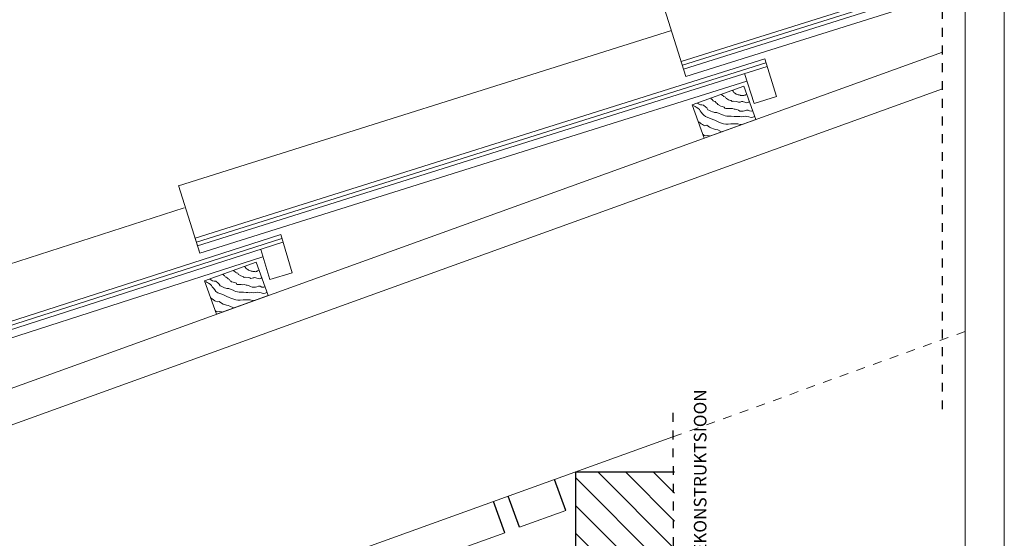
# Model space of a CAD drawing. Units: millimetres. Extents: x 671 to 5183, y 556 to 2041.
# Drawn here: x 2348 to 2975, y 1203 to 1533 of the extents above; entities that cross this region are included whole.
import ezdxf

# ---------------------------------------------------------------- set-up
doc = ezdxf.new("R2010")
doc.units = ezdxf.units.MM
doc.linetypes.add('Dashed', pattern=[11.288888931274421, 5.6444444656372, -5.64444446563722])
for name, color, linetype in [('A4', 7, 'Continuous'), ('Line', 7, 'Dashed'), ('Olemasolev', 12, 'Continuous'), ('Viidad', 7, 'Continuous')]:
    doc.layers.add(name, color=color, linetype=linetype)
doc.styles.add('GENERATED_STYLE_1', font='arial.ttf')
doc.styles.get("Standard").update_dxf_attribs({"font": 'arial.ttf'})
doc.dimstyles.new('GENERATED_STYLE__9', dxfattribs={"dimtxt": 0.18, "dimasz": 4.56, "dimexe": 0.18, "dimexo": 0.0625, "dimgap": 0.09, "dimtad": 0, "dimtih": 1, "dimtoh": 1, "dimdec": 4, "dimzin": 0, "dimdsep": 46, "dimtxsty": 'Standard', "dimcen": 0.09, "dimadec": 0, "dimazin": 0, "dimtfac": 1, "dimtdec": 4, "dimtmove": 0, "dimatfit": 3, "dimldrblk": 'ARROWHEAD_10', "dimfxl": 1, "dimtolj": 1, "dimtzin": 0, "dimarcsym": 0})

# ---------------------------------------------------------------- blocks, each defined once
blk = doc.blocks.new('ARROWHEAD_10')
at = {"color": 0, "linetype": 'Continuous', "lineweight": 0}
blk.add_line((0, 0), (-1, 0), dxfattribs=at)
blk.add_solid([(-0.525, 0.525), (0, 0), (-0.525, -0.525)], dxfattribs=at)

msp = doc.modelspace()

# ---------------------------------------------------------------- hatches: boundary and pattern name
at = {"layer": 'Olemasolev'}
h = msp.add_hatch(dxfattribs=at)
h.set_pattern_fill('LINE', color=256, scale=100, angle=135)
h.set_pattern_definition([(135, (5362.272997812321, -6102.914573843944), (-8.838834764831844, -8.838834764831843), [])])
h.paths.add_polyline_path([(2764.958221004015, 1245.598028143793), (2701.958221004015, 1245.598028143791), (2701.958221004015, 847.6890662368005), (2764.958221004015, 847.6890662368014)])

# ---------------------------------------------------------------- linework, layer by layer
at = {"layer": 'A4', "linetype": 'Continuous', "lineweight": 18}
for points in [[(1924.76145261051, 2041.111190330545), (1924.76145261051, 556.1111903305436), (2974.76145261051, 556.1111903305436), (2974.76145261051, 2041.111190330545)], [(2949.76145261051, 581.1111903305455), (2949.76145261051, 581.1111903305455), (2949.76145261051, 581.1111903305455), (2949.76145261051, 581.1111903305455), (2949.76145261051, 581.1111903305455), (2949.76145261051, 2016.111190330545), (2024.76145261051, 2016.111190330545), (2024.76145261051, 581.1111903305455)]]:
    msp.add_lwpolyline(points, close=True, dxfattribs=at)
at = {"layer": 'Line', "linetype": 'Dashed'}
msp.add_line((2935.356978266271, 1285.470373620447), (2935.356978266271, 1625.012224797069), dxfattribs=at)
at = {"layer": 'Line', "linetype": 'Dashed', "lineweight": 18}
msp.add_line((2763.930130817751, 1267.961320755129), (2951.583391212362, 1335.678207071677), dxfattribs=at)
at = {"layer": 'Line'}
msp.add_line((2763.864243985412, 1283.198132134564), (2764.958221004015, 837.1472868101564), dxfattribs=at)
at = {"layer": 'Olemasolev', "linetype": 'Continuous', "lineweight": 18}
for p, q in [((2935.356978266271, 1559.033262266879), (2769.186992722431, 1506.71047767823)), ((2935.356978266271, 1556.41225780174), (2769.937838120457, 1504.325895704737)), ((2935.356978266273, 1553.791253336608), (2770.688683518454, 1501.941313731252)), ((2772.190374314478, 1497.172149784275), (2935.356978266273, 1548.549244406329)), ((2758.604638288698, 1540.318583536879), (2772.190374314478, 1497.172149784275)), ((2762.98724525656, 1526.400025069118), (2449.356107592392, 1427.645400985902)), ((2175.192492021264, 1238.36482224485), (2935.356978266273, 1512.679118669746)), ((2822.324403134828, 1508.389753854449), (2459.867943164512, 1394.261253357058)), ((2823.075248532854, 1506.005171880964), (2460.618788562524, 1391.876671383566)), ((2822.324403134828, 1508.389753854449), (2829.83285711493, 1484.543934119561)), ((2823.826093930851, 1503.620589907471), (2461.369633960536, 1389.492089410081)), ((2815.525365274005, 1480.038861731505), (2809.518602089925, 1499.115517519415)), ((2462.871324756545, 1384.722925463103), (2811.020292885934, 1494.346353572445)), ((2203.353938977603, 1225.138601873458), (2935.356978266271, 1489.290508910089)), ((2776.141995728538, 1479.144688500296), (2809.064003830439, 1491.024982374548)), ((2809.064003830439, 1491.024982374548), (2816.701335606745, 1469.860834309039)), ((2783.779327504844, 1457.980540434794), (2776.141995728538, 1479.144688500296)), ((2829.83285711493, 1484.543934119561), (2815.525365274005, 1480.038861731505)), ((2816.701335606745, 1469.860834309039), (2783.779327504844, 1457.980540434794)), ((2449.28558873078, 1427.869359215708), (2462.871324756545, 1384.722925463103)), ((2452.819222583696, 1413.574937754843), (2141.005834645342, 1313.446062323173)), ((2514.416662163318, 1396.5947036722), (2152.41560286487, 1280.34966617627)), ((2514.983535518533, 1394.151002773208), (2153.179955649784, 1277.96937946661)), ((2515.747888303447, 1391.770716063548), (2153.944308434699, 1275.58909275695)), ((2459.867943164512, 1394.261253357058), (2462.871324756545, 1384.722925463103)), ((2514.416662163318, 1396.5947036722), (2521.660752635331, 1372.345089462623)), ((2507.288344889252, 1368.051618188671), (2501.563716523973, 1387.21482851678)), ((2155.473014004512, 1270.828519337622), (2502.9948736153, 1382.424025934751)), ((2465.734490767774, 1367.130489114535), (2498.656498869675, 1379.010782988779)), ((2498.656498869675, 1379.010782988779), (2506.293830645982, 1357.846634923278)), ((2521.660752635331, 1372.345089462623), (2507.288344889252, 1368.051618188671)), ((2473.371822544081, 1345.966341049033), (2465.734490767774, 1367.130489114535)), ((2506.293830645982, 1357.846634923278), (2473.371822544081, 1345.966341049033)), ((2550.937958992796, 1191.10059019572), (2763.930130817751, 1267.961320755129)), ((2666.238447652158, 1210.382636635683), (2695.735713398384, 1221.027071946775)), ((2567.472423346459, 1174.741755012937), (2656.832159623043, 1206.988266957325))]:
    msp.add_line(p, q, dxfattribs=at)
at = {"layer": 'Olemasolev'}
for p, q in [((2695.735713398384, 1221.02707194677), (2688.607537073836, 1240.780276807909)), ((2701.958221004015, 1245.598028143792), (2701.958221004015, 847.6890662368014)), ((2701.958221004015, 1245.598028143792), (2764.958221004015, 1245.598028143792)), ((2666.238447652158, 1210.382636635677), (2659.11027132761, 1230.135841496816)), ((2656.832159623043, 1206.988266957321), (2649.703983298496, 1226.74147181846))]:
    msp.add_line(p, q, dxfattribs=at)
at = {"layer": 'Olemasolev', "linetype": 'Continuous', "lineweight": 18, "flags": 128}
for points in [[(2812.516256214481, 1481.076325860821), (2812.287058910368, 1480.993617317647), (2811.714062400029, 1480.786844786934), (2810.911868585577, 1480.497363713047), (2810.329324800374, 1480.675981905028), (2809.590794887057, 1480.927926312827), (2808.852268474946, 1481.17986101829), (2808.311108915788, 1481.243797550044), (2807.540748551311, 1481.225035240984), (2807.082353943055, 1481.059618154651), (2806.623952834792, 1480.894198722716), (2805.624398667393, 1480.792718168138), (2805.000474157348, 1481.086008317988), (2804.147342341936, 1481.296597281406), (2802.253278633112, 1481.520389696075), (2801.524299495866, 1481.386933678842), (2801.12956878873, 1481.762942074195), (2801.08818806389, 1481.877614032078), (2800.547025003541, 1481.941560266177), (2799.340556708294, 1482.413468608001), (2797.895337334017, 1483.188056783744), (2797.78073543195, 1483.146701339357), (2797.615202028943, 1483.605418277883), (2797.44966862595, 1484.064135216403), (2796.867124840746, 1484.242753408377), (2796.284584556748, 1484.421361898007), (2795.972618800528, 1484.56801667528), (2795.807088898726, 1485.026723911456), (2795.495123142506, 1485.173378688728), (2795.183154387456, 1485.320021418041), (2794.985794034508, 1485.508021937349), (2794.632447553418, 1485.76934867249)], [(2810.934150866493, 1485.819481493324), (2810.246558954108, 1485.571355863824), (2810.017361649994, 1485.488647320665), (2809.788164345866, 1485.405938777499), (2809.558967041738, 1485.323230234332), (2809.329763237589, 1485.240519345557), (2809.100565933461, 1485.15781080239), (2808.756773227286, 1485.033749160452), (2808.330205568998, 1485.139048493323), (2807.559848705712, 1485.120276481918), (2807.133284548616, 1485.225566112459), (2806.904087244488, 1485.142857569293), (2806.592124989473, 1485.289502644214), (2806.009581204255, 1485.468120836188), (2805.427037419066, 1485.64673902817), (2805.000473261969, 1485.752028658703), (2804.147347946591, 1485.96261996773), (2803.949981093623, 1486.150618141431), (2803.752610739435, 1486.338626017482), (2803.357883533519, 1486.714624710491), (2802.692574797415, 1487.12259652056), (2802.132314188506, 1487.957312152096), (2802.090929962445, 1488.071993812308), (2801.73758348137, 1488.333320547449)], [(2807.362485434218, 1466.644193292764), (2806.706723972993, 1466.666774380138), (2805.271048372391, 1467.055981535531), (2803.803545821849, 1467.174472271706), (2802.262828594086, 1467.136937951241), (2800.722108367523, 1467.099391582816), (2798.993571561672, 1466.864464713356), (2797.52606901113, 1466.982955449538), (2796.058566460573, 1467.10144618572), (2794.852094664135, 1467.573364229881), (2793.063076083663, 1468.223888418078), (2791.85660428721, 1468.695806462239), (2790.452769138979, 1469.35571297777), (2789.20491311648, 1469.94231268215), (2787.84245869312, 1470.487547239799), (2786.053440112633, 1471.138071427989), (2784.690985689273, 1471.683305985644), (2783.474960117919, 1472.540612406899), (2782.758723382094, 1473.448646897531), (2781.959711694157, 1474.586042362987), (2781.128869555045, 1475.452731111575), (2780.724585073023, 1476.214127884014), (2779.779144533064, 1477.039451485879), (2778.760485814679, 1477.708759733418), (2777.939194451652, 1478.190048056976), (2777.273882214356, 1478.598029569382), (2776.306158498117, 1478.767255731677)], [(2815.982872391773, 1471.828745850006), (2814.836885871146, 1471.415203134181), (2813.608124398392, 1471.231021393171), (2812.213843025076, 1471.505539531617), (2810.934153552602, 1471.821420471185), (2809.851824433075, 1471.94930089143), (2808.737668363594, 1471.806464892471), (2807.50891689208, 1471.622275794733), (2806.426587772554, 1471.750156214986), (2805.15645207498, 1471.68064877746), (2803.84492915253, 1471.725810952209), (2802.762606533024, 1471.85369371807), (2801.024522452308, 1472.004157571298), (2798.984023391427, 1471.915875776766), (2798.172282302095, 1472.011785425574), (2797.20455858587, 1472.18101158787), (2796.039471015463, 1472.538247971818), (2794.479646237914, 1473.271490405511), (2793.273177942667, 1473.743398747342), (2791.79612161721, 1474.247277860603), (2790.443220968749, 1474.40712404118), (2789.860670683525, 1474.585739887539), (2789.007545368147, 1474.796331196566), (2788.071655101869, 1475.236276123681), (2786.82379608054, 1475.822863780116), (2786.199871570496, 1476.116153929966), (2785.556842509481, 1477.180232881933), (2784.850149547316, 1477.702886352215), (2783.353998672128, 1478.977546910865), (2782.271673053807, 1479.105417628773), (2781.345330062408, 1479.159971833194), (2780.680021326303, 1479.567943643263), (2780.170688717115, 1479.902596594236), (2779.619981883077, 1480.351923848685)], [(2814.658615671373, 1475.49845225116), (2814.544020269326, 1475.457099152381), (2813.971023759002, 1475.25032662166), (2812.659500836553, 1475.295488796409), (2811.682226344228, 1475.850115383736), (2810.641287950782, 1475.863316489384), (2809.495294930135, 1475.449771427943), (2808.578505713622, 1475.118937255284), (2807.766758124284, 1475.214844558483), (2806.455241701855, 1475.260009078841), (2805.519351435576, 1475.699954005956), (2804.583454669277, 1476.139896587462), (2803.418367098884, 1476.497132971411), (2802.762605637659, 1476.519714058785), (2801.753497695359, 1476.803621881293), (2800.597957399847, 1476.775467542554), (2799.630236682407, 1476.944705752802), (2797.589737621542, 1476.856423958264), (2796.892591934271, 1476.99368670585), (2796.529691678281, 1477.64040181807), (2795.281839156987, 1478.226991820114), (2794.47009806767, 1478.322901468921), (2793.305007498448, 1478.680125804925), (2793.024878693393, 1479.097489644672), (2792.556930310251, 1479.317460935426), (2792.038053927374, 1480.037494906742), (2791.372741690078, 1480.445476419148), (2790.697879179073, 1481.238836606303), (2789.917968540902, 1481.605452971978), (2789.45002665778, 1481.82542660834), (2788.931150274902, 1482.545460579663), (2788.775164146775, 1482.618786795488), (2788.577803793827, 1482.806787314804), (2788.4218176657, 1482.880113530636), (2787.985706233723, 1483.370793883857)], [(2795.141778139454, 1462.104591672339), (2794.288646324056, 1462.315180635757), (2792.416865791498, 1463.195070489987), (2791.251775222276, 1463.552294825983), (2790.284054504851, 1463.721533036231), (2788.068468266078, 1464.477356557306), (2787.132577999813, 1464.917301484414), (2785.521828723735, 1466.150596896347), (2784.178471848934, 1465.925062056559), (2783.283965808716, 1466.250325323462), (2782.774636700718, 1466.58496857209), (2781.91195761044, 1467.180948258197), (2781.163883923449, 1467.818273686354), (2780.498571686139, 1468.22625519876), (2780.030623302997, 1468.446226489513)], [(2787.119846494983, 1459.209783279105), (2787.037078042877, 1459.439146599537), (2785.798772796448, 1459.640345878885), (2784.528637098874, 1459.570838441367), (2783.716889509536, 1459.666745744566), (2783.124798449453, 1460.230754659236), (2782.927431596485, 1460.418752832936)], [(2502.108751253718, 1369.062126475053), (2501.87955394959, 1368.979417931886), (2501.306557439266, 1368.772645401165), (2500.504363624814, 1368.483164327286), (2499.921819839625, 1368.66178251926), (2499.183289926294, 1368.913726927066), (2498.444763514168, 1369.165661632528), (2497.903603955025, 1369.229598164283), (2497.133243590548, 1369.210835855222), (2496.674848982291, 1369.045418768889), (2496.216447874014, 1368.879999336948), (2495.216893706614, 1368.778518782377), (2494.59296919657, 1369.071808932226), (2493.739837381172, 1369.282397895638), (2491.845773672349, 1369.506190310306), (2491.116794535103, 1369.372734293081), (2490.722063827981, 1369.748742688434), (2490.680683103126, 1369.863414646309), (2490.139520042778, 1369.927360880415), (2488.93305174753, 1370.399269222232), (2487.487832373254, 1371.173857397983), (2487.373230471187, 1371.132501953595), (2487.207697068179, 1371.591218892115), (2487.042163665186, 1372.049935830634), (2486.459619879983, 1372.228554022608), (2485.877079595984, 1372.407162512246), (2485.565113839764, 1372.553817289511), (2485.399583937962, 1373.012524525694), (2485.087618181728, 1373.159179302959), (2484.775649426678, 1373.305822032279), (2484.57828907373, 1373.493822551588), (2484.224942592669, 1373.755149286729)], [(2500.526645905729, 1373.805282107563), (2499.839053993359, 1373.557156478063), (2499.609856689231, 1373.474447934904), (2499.380659385102, 1373.39173939173), (2499.151462080974, 1373.309030848571), (2498.922258276825, 1373.226319959788), (2498.693060972697, 1373.143611416629), (2498.349268266536, 1373.019549774684), (2497.92270060822, 1373.124849107561), (2497.152343744949, 1373.106077096157), (2496.725779587852, 1373.21136672669), (2496.496582283724, 1373.128658183531), (2496.184620028709, 1373.275303258452), (2495.602076243506, 1373.453921450427), (2495.019532458302, 1373.632539642401), (2494.592968301205, 1373.737829272942), (2493.739842985828, 1373.948420581969), (2493.542476132845, 1374.136418755669), (2493.345105778686, 1374.324426631713), (2492.950378572756, 1374.70042532473), (2492.285069836666, 1375.108397134799), (2491.724809227728, 1375.943112766335), (2491.683425001682, 1376.057794426547), (2491.330078520621, 1376.319121161688)], [(2496.954980473454, 1354.629993906995), (2496.29921901223, 1354.652574994369), (2494.863543411628, 1355.041782149762), (2493.396040861086, 1355.160272885944), (2491.855323633337, 1355.122738565472), (2490.314603406759, 1355.085192197054), (2488.586066600908, 1354.850265327587), (2487.118564050366, 1354.968756063769), (2485.651061499824, 1355.087246799952), (2484.444589703371, 1355.55916484412), (2482.655571122899, 1356.209689032309), (2481.449099326446, 1356.681607076477), (2480.04526417823, 1357.341513592009), (2478.797408155731, 1357.928113296389), (2477.434953732341, 1358.473347854037), (2475.645935151884, 1359.123872042227), (2474.283480728509, 1359.669106599883), (2473.067455157156, 1360.52641302113), (2472.35121842133, 1361.434447511762), (2471.552206733393, 1362.571842977225), (2470.721364594281, 1363.438531725814), (2470.31708011226, 1364.199928498253), (2469.371639572286, 1365.02525210011), (2468.352980853915, 1365.694560347657), (2467.531689490903, 1366.175848671214), (2466.866377253593, 1366.583830183613), (2465.898653537339, 1366.753056345909)], [(2505.575367430994, 1359.814546464245), (2504.429380910382, 1359.401003748419), (2503.200619437628, 1359.21682200741), (2501.806338064313, 1359.491340145855), (2500.526648591838, 1359.807221085416), (2499.444319472312, 1359.935101505668), (2498.33016340283, 1359.79226550671), (2497.101411931317, 1359.608076408972), (2496.01908281179, 1359.735956829224), (2494.748947114216, 1359.666449391699), (2493.437424191767, 1359.71161156644), (2492.355101572261, 1359.839494332308), (2490.617017491544, 1359.989958185536), (2488.576518430664, 1359.901676390998), (2487.764777341346, 1359.997586039805), (2486.797053625092, 1360.166812202108), (2485.6319660547, 1360.524048586057), (2484.072141277151, 1361.25729101975), (2482.865672981903, 1361.729199361574), (2481.388616656446, 1362.233078474842), (2480.035716007971, 1362.392924655412), (2479.453165722747, 1362.571540501777), (2478.600040407384, 1362.782131810797), (2477.664150141105, 1363.222076737919), (2476.416291119791, 1363.808664394354), (2475.792366609747, 1364.101954544197), (2475.149337548717, 1365.166033496164), (2474.442644586567, 1365.688686966453), (2472.946493711364, 1366.963347525104), (2471.864168093043, 1367.091218243012), (2470.937825101644, 1367.145772447432), (2470.27251636554, 1367.553744257501), (2469.763183756337, 1367.888397208467), (2469.212476922328, 1368.337724462924)], [(2504.251110710609, 1363.484252865398), (2504.136515308563, 1363.442899766619), (2503.563518798239, 1363.236127235898), (2502.251995875789, 1363.28128941064), (2501.274721383465, 1363.835915997975), (2500.233782990004, 1363.849117103623), (2499.087789969357, 1363.435572042182), (2498.171000752858, 1363.104737869523), (2497.35925316352, 1363.200645172722), (2496.047736741091, 1363.245809693072), (2495.111846474827, 1363.685754620187), (2494.175949708528, 1364.125697201694), (2493.010862138121, 1364.482933585649), (2492.355100676896, 1364.505514673016), (2491.345992734596, 1364.789422495532), (2490.190452439068, 1364.761268156785), (2489.222731721644, 1364.930506367034), (2487.182232660778, 1364.842224572502), (2486.485086973493, 1364.979487320082), (2486.122186717532, 1365.626202432309), (2484.874334196224, 1366.212792434352), (2484.062593106906, 1366.30870208316), (2482.897502537684, 1366.665926419163), (2482.61737373263, 1367.083290258904), (2482.149425349473, 1367.303261549657), (2481.63054896661, 1368.02329552098), (2480.965236729315, 1368.431277033386), (2480.29037421831, 1369.224637220535), (2479.510463580138, 1369.591253586216), (2479.042521697016, 1369.811227222578), (2478.523645314139, 1370.531261193894), (2478.367659186011, 1370.604587409726), (2478.170298833063, 1370.792587929035), (2478.014312704936, 1370.865914144867), (2477.57820127296, 1371.356594498096)], [(2484.73427317869, 1350.090392286577), (2483.881141363292, 1350.300981249989), (2482.009360830734, 1351.180871104219), (2480.844270261527, 1351.538095440222), (2479.876549544088, 1351.70733365047), (2477.660963305314, 1352.463157171537), (2476.72507303905, 1352.903102098652), (2475.114323762971, 1354.136397510579), (2473.770966888185, 1353.910862670798), (2472.876460847952, 1354.2361259377), (2472.367131739955, 1354.570769186329), (2471.504452649677, 1355.166748872435), (2470.756378962671, 1355.804074300592), (2470.091066725376, 1356.212055812991), (2469.623118342233, 1356.432027103751)], [(2476.712341534219, 1347.195583893344), (2476.629573082113, 1347.424947213775), (2475.391267835699, 1347.626146493124), (2474.121132138111, 1347.556639055599), (2473.309384548758, 1347.652546358798), (2472.717293488689, 1348.216555273467), (2472.519926635707, 1348.404553447174)]]:
    msp.add_lwpolyline(points, dxfattribs=at)

# ---------------------------------------------------------------- texts
at = {"layer": 'Viidad', "linetype": 'Continuous', "insert": (2782.259187716709, 1092.77803905126), "char_height": 8, "width": 247.2758335601188, "attachment_point": 4, "rotation": 90, "style": 'GENERATED_STYLE_1'}
msp.add_mtext('OLEMASOLEV KANDEKONSTRUKTSIOON', dxfattribs=at)

# ---------------------------------------------------------------- leaders
at = {"layer": 'Viidad', "linetype": 'Continuous', "annotation_type": 0, "has_hookline": 1, "hookline_direction": 0, "text_width": 221.4897680763983, "horizontal_direction": (6.123233995736766e-17, 1, 0)}
msp.add_leader([(2747.272654001474, 1079.568227317895), (2785.632793430996, 1079.568227317895), (2785.632793430994, 1091.868142777875)], dimstyle='GENERATED_STYLE__9', dxfattribs=at)

doc.saveas('drawing.dxf')
